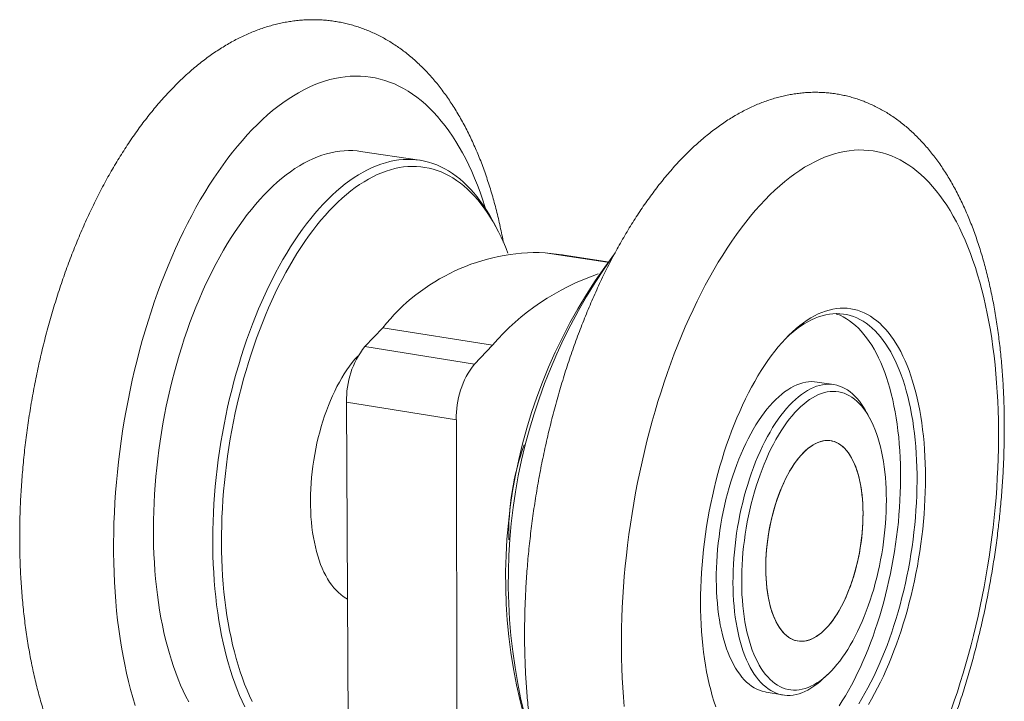
# Model space of a CAD drawing. Units: millimetres. Extents: x 10 to 410, y 10 to 287.
# Drawn here: x 306 to 341, y 141 to 166 of the extents above; entities that cross this region are included whole.
import ezdxf

# ---------------------------------------------------------------- set-up
doc = ezdxf.new("R2010")
doc.units = ezdxf.units.MM

msp = doc.modelspace()

# ---------------------------------------------------------------- linework, layer by layer
at = {"color": 7, "linetype": 'Continuous', "lineweight": 15}
for p, q in [((320.51, 160.534), (318.421, 160.848)), ((323.283, 158.054), (323.179, 158.255)), ((324.966, 157.25), (325.579, 157.169)), ((325.579, 157.169), (325.587, 157.167)), ((327.181, 156.923), (325.587, 157.167)), ((318.568, 153.916), (319.209, 154.586)), ((323.096, 153.973), (319.209, 154.586)), ((318.568, 153.916), (322.46, 153.298)), ((322.46, 153.298), (323.096, 153.973)), ((335.212, 152.567), (334.621, 152.66)), ((321.818, 151.32), (317.926, 151.948)), ((318.008, 135.849), (317.926, 151.948)), ((321.847, 135.155), (321.818, 151.32)), ((336.492, 151.37), (336.378, 151.583)), ((334.815, 142.109), (334.991, 142.274)), ((332.808, 141.651), (333.397, 141.551))]:
    msp.add_line(p, q, dxfattribs=at)
at = {"color": 8, "linetype": 'Continuous', "lineweight": 15}
for p, q in [((324.966, 157.25), (327.172, 156.912)), ((327.181, 156.923), (325.579, 157.169))]:
    msp.add_line(p, q, dxfattribs=at)
at = {"color": 8, "linetype": 'Continuous', "lineweight": 15, "flags": 128}
msp.add_lwpolyline([(310.417, 141.181), (310.334, 141.458), (310.256, 141.742), (310.183, 142.031), (310.114, 142.326), (310.05, 142.627), (309.99, 142.933), (309.935, 143.244), (309.885, 143.561), (309.84, 143.882), (309.799, 144.207), (309.764, 144.537), (309.733, 144.871), (309.707, 145.209), (309.687, 145.55), (309.671, 145.895), (309.66, 146.242), (309.654, 146.593), (309.654, 146.946), (309.658, 147.301), (309.668, 147.658), (309.682, 148.017), (309.701, 148.378), (309.726, 148.739), (309.755, 149.102), (309.79, 149.465), (309.829, 149.829), (309.874, 150.193), (309.923, 150.557), (309.977, 150.921), (310.036, 151.284), (310.1, 151.646), (310.168, 152.006), (310.241, 152.366), (310.319, 152.723), (310.401, 153.079), (310.488, 153.432), (310.579, 153.783), (310.675, 154.131), (310.775, 154.476), (310.879, 154.818), (310.988, 155.156), (311.1, 155.49), (311.216, 155.821), (311.337, 156.147), (311.461, 156.468), (311.589, 156.785), (311.72, 157.097), (311.855, 157.404), (311.993, 157.705), (312.135, 158), (312.28, 158.29), (312.428, 158.574), (312.579, 158.851), (312.732, 159.122), (312.889, 159.386), (313.048, 159.644), (313.21, 159.894), (313.374, 160.137), (313.54, 160.373), (313.709, 160.601), (313.879, 160.822), (314.051, 161.034), (314.226, 161.239), (314.401, 161.436), (314.578, 161.624), (314.757, 161.804), (314.937, 161.976), (315.118, 162.139), (315.3, 162.293), (315.483, 162.438), (315.666, 162.575), (315.85, 162.703), (316.035, 162.821), (316.219, 162.931), (316.404, 163.031), (316.59, 163.122), (316.774, 163.204), (316.959, 163.276), (317.144, 163.34), (317.328, 163.393), (317.511, 163.438), (317.693, 163.473), (317.875, 163.498), (318.056, 163.515), (318.236, 163.521), (318.414, 163.519), (318.591, 163.507), (318.767, 163.486), (318.941, 163.455), (319.113, 163.415), (319.283, 163.366), (319.452, 163.308), (319.618, 163.241), (319.783, 163.165), (319.945, 163.08), (320.105, 162.985), (320.262, 162.883), (320.416, 162.771), (320.568, 162.651), (320.718, 162.522), (320.864, 162.385), (321.007, 162.239), (321.148, 162.086), (321.285, 161.924), (321.419, 161.754), (321.55, 161.577), (321.677, 161.392), (321.801, 161.199), (321.921, 160.999), (322.038, 160.792), (322.151, 160.577), (322.26, 160.356), (322.365, 160.128), (322.467, 159.893), (322.564, 159.652), (322.658, 159.404), (322.747, 159.151), (322.833, 158.891), (322.856, 158.817)], dxfattribs=at)
at = {"color": 7, "linetype": 'Continuous', "lineweight": 15, "flags": 128}
for points in [[(312.32, 141.304), (312.221, 141.496), (312.126, 141.694), (312.035, 141.9), (311.947, 142.112), (311.863, 142.331), (311.783, 142.556), (311.707, 142.787), (311.635, 143.024), (311.567, 143.266), (311.503, 143.515), (311.443, 143.768), (311.388, 144.027), (311.337, 144.29), (311.29, 144.559), (311.247, 144.832), (311.209, 145.109), (311.176, 145.39), (311.147, 145.675), (311.122, 145.963), (311.102, 146.255), (311.087, 146.55), (311.076, 146.848), (311.07, 147.149), (311.068, 147.452), (311.071, 147.757), (311.079, 148.064), (311.091, 148.372), (311.108, 148.682), (311.129, 148.993), (311.155, 149.305), (311.186, 149.618), (311.221, 149.931), (311.26, 150.243), (311.305, 150.556), (311.353, 150.868), (311.406, 151.18), (311.463, 151.49), (311.525, 151.799), (311.591, 152.107), (311.661, 152.413), (311.735, 152.717), (311.813, 153.019), (311.895, 153.318), (311.982, 153.614), (312.072, 153.907), (312.165, 154.197), (312.263, 154.484), (312.364, 154.767), (312.469, 155.045), (312.577, 155.32), (312.689, 155.59), (312.804, 155.855), (312.922, 156.116), (313.043, 156.371), (313.167, 156.621), (313.293, 156.866), (313.423, 157.105), (313.555, 157.338), (313.69, 157.565), (313.827, 157.785), (313.967, 157.999), (314.108, 158.207), (314.252, 158.407), (314.398, 158.601), (314.545, 158.788), (314.694, 158.967), (314.845, 159.139), (314.997, 159.304), (315.151, 159.461), (315.305, 159.61), (315.461, 159.751), (315.618, 159.884), (315.775, 160.009), (315.933, 160.126), (316.092, 160.235), (316.251, 160.336), (316.41, 160.428), (316.57, 160.511), (316.729, 160.586), (316.889, 160.653), (317.048, 160.711), (317.206, 160.76), (317.365, 160.801), (317.522, 160.833), (317.679, 160.857), (317.835, 160.871), (317.99, 160.877), (318.144, 160.875), (318.297, 160.863), (318.421, 160.848)], [(340.866, 147.501), (340.905, 147.853), (340.939, 148.204), (340.969, 148.554), (340.995, 148.904), (341.016, 149.253), (341.034, 149.6), (341.046, 149.946), (341.055, 150.29), (341.059, 150.632), (341.059, 150.972), (341.054, 151.309), (341.045, 151.644), (341.032, 151.975), (341.014, 152.304), (340.992, 152.63), (340.966, 152.952), (340.935, 153.27), (340.9, 153.584), (340.861, 153.894), (340.817, 154.2), (340.769, 154.501), (340.717, 154.798), (340.661, 155.09), (340.6, 155.376), (340.535, 155.657), (340.467, 155.933), (340.394, 156.203), (340.317, 156.467), (340.236, 156.725), (340.151, 156.977), (340.062, 157.222), (339.97, 157.461), (339.874, 157.693), (339.774, 157.918), (339.67, 158.136), (339.562, 158.346), (339.451, 158.55), (339.337, 158.745), (339.219, 158.933), (339.098, 159.114), (338.974, 159.286), (338.846, 159.45), (338.715, 159.606), (338.582, 159.753), (338.445, 159.892), (338.305, 160.022), (338.163, 160.144), (338.018, 160.257), (337.87, 160.361), (337.72, 160.456), (337.568, 160.542), (337.413, 160.619), (337.256, 160.686), (337.097, 160.745), (336.936, 160.794), (336.773, 160.833), (336.608, 160.863), (336.441, 160.884), (336.274, 160.895), (336.104, 160.897), (335.933, 160.889), (335.761, 160.871), (335.588, 160.844), (335.414, 160.807), (335.24, 160.761), (335.064, 160.705), (334.888, 160.639), (334.711, 160.564), (334.534, 160.48), (334.357, 160.386), (334.179, 160.282), (334.002, 160.17), (333.825, 160.047), (333.648, 159.916), (333.471, 159.776), (333.295, 159.626), (333.12, 159.468), (332.945, 159.301), (332.772, 159.124), (332.599, 158.94), (332.428, 158.746), (332.257, 158.545), (332.089, 158.335), (331.921, 158.117), (331.756, 157.891), (331.592, 157.657), (331.43, 157.415), (331.27, 157.166), (331.113, 156.909), (330.957, 156.646), (330.804, 156.375), (330.654, 156.098), (330.506, 155.814), (330.361, 155.524), (330.218, 155.227), (330.079, 154.925), (329.942, 154.616), (329.809, 154.303), (329.679, 153.984), (329.553, 153.66), (329.429, 153.331), (329.31, 152.997), (329.194, 152.659), (329.082, 152.317), (328.973, 151.971), (328.869, 151.622), (328.768, 151.269), (328.671, 150.914), (328.579, 150.555), (328.491, 150.194), (328.407, 149.83), (328.327, 149.465), (328.252, 149.098), (328.181, 148.729), (328.114, 148.359), (328.053, 147.989), (327.995, 147.617), (327.943, 147.246), (327.895, 146.874), (327.851, 146.503), (327.813, 146.131), (327.779, 145.761), (327.75, 145.392), (327.726, 145.024), (327.706, 144.657), (327.691, 144.293), (327.682, 143.93), (327.677, 143.57), (327.676, 143.213), (327.681, 142.858), (327.69, 142.507), (327.705, 142.159), (327.724, 141.815), (327.747, 141.474), (327.776, 141.138)], [(314.312, 141.129), (314.217, 141.329), (314.127, 141.535), (314.04, 141.747), (313.957, 141.966), (313.878, 142.191), (313.803, 142.423), (313.731, 142.66), (313.664, 142.903), (313.601, 143.152), (313.542, 143.406), (313.487, 143.665), (313.437, 143.929), (313.391, 144.198), (313.349, 144.472), (313.312, 144.749), (313.279, 145.031), (313.25, 145.317), (313.226, 145.606), (313.207, 145.898), (313.192, 146.194), (313.182, 146.493), (313.176, 146.794), (313.175, 147.098), (313.179, 147.403), (313.187, 147.711), (313.199, 148.02), (313.217, 148.331), (313.239, 148.643), (313.265, 148.956), (313.296, 149.269), (313.331, 149.582), (313.371, 149.896), (313.416, 150.209), (313.464, 150.522), (313.518, 150.835), (313.575, 151.146), (313.637, 151.456), (313.703, 151.764), (313.773, 152.071), (313.847, 152.376), (313.926, 152.678), (314.008, 152.978), (314.094, 153.275), (314.184, 153.569), (314.278, 153.86), (314.376, 154.147), (314.477, 154.431), (314.581, 154.711), (314.689, 154.986), (314.801, 155.257), (314.915, 155.523), (315.033, 155.784), (315.154, 156.04), (315.278, 156.291), (315.404, 156.536), (315.534, 156.776), (315.666, 157.01), (315.8, 157.237), (315.937, 157.459), (316.076, 157.673), (316.217, 157.881), (316.36, 158.083), (316.506, 158.277), (316.652, 158.464), (316.801, 158.644), (316.951, 158.817), (317.103, 158.982), (317.256, 159.14), (317.41, 159.289), (317.565, 159.431), (317.721, 159.565), (317.878, 159.69), (318.035, 159.808), (318.193, 159.917), (318.351, 160.018), (318.51, 160.11), (318.668, 160.194), (318.827, 160.27), (318.986, 160.337), (319.144, 160.395), (319.302, 160.445), (319.459, 160.486), (319.616, 160.518), (319.772, 160.542), (319.927, 160.557), (320.082, 160.563), (320.235, 160.561), (320.386, 160.549), (320.537, 160.53), (320.686, 160.501), (320.833, 160.464), (320.979, 160.419), (321.123, 160.365), (321.265, 160.303), (321.404, 160.232), (321.542, 160.153), (321.678, 160.066), (321.811, 159.971), (321.941, 159.867), (322.07, 159.756), (322.195, 159.637), (322.318, 159.51), (322.438, 159.376), (322.555, 159.234), (322.669, 159.084), (322.78, 158.928), (322.887, 158.764), (322.992, 158.593), (323.093, 158.416), (323.179, 158.255)], [(323.65, 157.231), (323.584, 157.397), (323.499, 157.6), (323.41, 157.796), (323.317, 157.987), (323.221, 158.17), (323.122, 158.347), (323.02, 158.517), (322.914, 158.681), (322.805, 158.837), (322.692, 158.986), (322.577, 159.128), (322.459, 159.262), (322.338, 159.388), (322.215, 159.507), (322.088, 159.618), (321.96, 159.721), (321.828, 159.817), (321.695, 159.904), (321.559, 159.983), (321.421, 160.053), (321.281, 160.115), (321.139, 160.169), (320.995, 160.215), (320.849, 160.252), (320.702, 160.28), (320.554, 160.3), (320.404, 160.311), (320.252, 160.314), (320.1, 160.308), (319.947, 160.293), (319.793, 160.269), (319.638, 160.237), (319.482, 160.196), (319.326, 160.147), (319.169, 160.089), (319.013, 160.022), (318.856, 159.947), (318.699, 159.863), (318.542, 159.771), (318.386, 159.671), (318.23, 159.562), (318.075, 159.445), (317.92, 159.319), (317.766, 159.186), (317.613, 159.045), (317.461, 158.896), (317.31, 158.739), (317.16, 158.575), (317.012, 158.403), (316.865, 158.223), (316.72, 158.037), (316.577, 157.843), (316.436, 157.643), (316.297, 157.436), (316.16, 157.222), (316.025, 157.002), (315.893, 156.775), (315.763, 156.543), (315.636, 156.304), (315.512, 156.06), (315.39, 155.811), (315.272, 155.556), (315.156, 155.297), (315.044, 155.032), (314.935, 154.763), (314.829, 154.489), (314.727, 154.212), (314.628, 153.93), (314.533, 153.645), (314.442, 153.356), (314.354, 153.064), (314.27, 152.77), (314.19, 152.472), (314.114, 152.172), (314.042, 151.87), (313.975, 151.566), (313.911, 151.26), (313.852, 150.953), (313.797, 150.645), (313.746, 150.336), (313.7, 150.027), (313.658, 149.717), (313.621, 149.407), (313.588, 149.097), (313.559, 148.787), (313.535, 148.479), (313.516, 148.171), (313.501, 147.864), (313.491, 147.559), (313.485, 147.256), (313.484, 146.955), (313.487, 146.656), (313.495, 146.36), (313.508, 146.066), (313.525, 145.775), (313.547, 145.488), (313.573, 145.204), (313.604, 144.924), (313.639, 144.648), (313.678, 144.376), (313.722, 144.108), (313.77, 143.845), (313.823, 143.587), (313.879, 143.334), (313.94, 143.086), (314.005, 142.844), (314.074, 142.608), (314.147, 142.377), (314.224, 142.152), (314.305, 141.934), (314.39, 141.722), (314.478, 141.516), (314.57, 141.317)], [(330.591, 146.713), (330.623, 146.985), (330.66, 147.258), (330.701, 147.531), (330.746, 147.803), (330.795, 148.074), (330.848, 148.344), (330.905, 148.613), (330.966, 148.88), (331.031, 149.144), (331.1, 149.407), (331.172, 149.667), (331.248, 149.924), (331.328, 150.178), (331.41, 150.428), (331.497, 150.675), (331.586, 150.918), (331.679, 151.156), (331.775, 151.39), (331.873, 151.619), (331.975, 151.843), (332.079, 152.061), (332.185, 152.275), (332.295, 152.482), (332.406, 152.683), (332.52, 152.878), (332.636, 153.067), (332.754, 153.249), (332.873, 153.425), (332.995, 153.593), (333.117, 153.754), (333.242, 153.908), (333.367, 154.054), (333.494, 154.193), (333.622, 154.324), (333.751, 154.447), (333.88, 154.561), (334.01, 154.668), (334.14, 154.766), (334.271, 154.856), (334.402, 154.938), (334.533, 155.011), (334.664, 155.075), (334.794, 155.131), (334.924, 155.178), (335.054, 155.216), (335.183, 155.246), (335.311, 155.267), (335.438, 155.279), (335.564, 155.282), (335.688, 155.276), (335.812, 155.262), (335.934, 155.239), (336.054, 155.207), (336.173, 155.166), (336.289, 155.117), (336.404, 155.06), (336.517, 154.994), (336.627, 154.919), (336.735, 154.837), (336.841, 154.746), (336.944, 154.647), (337.044, 154.54), (337.142, 154.425), (337.237, 154.303), (337.329, 154.173), (337.417, 154.035), (337.503, 153.891), (337.586, 153.739), (337.665, 153.58), (337.741, 153.415), (337.813, 153.243), (337.882, 153.065), (337.947, 152.88), (338.009, 152.689), (338.067, 152.493), (338.121, 152.291), (338.172, 152.084), (338.218, 151.872), (338.261, 151.654), (338.3, 151.432), (338.335, 151.206), (338.365, 150.975), (338.392, 150.74), (338.415, 150.502), (338.434, 150.26), (338.448, 150.015), (338.459, 149.766), (338.465, 149.515), (338.467, 149.262), (338.465, 149.006), (338.459, 148.749), (338.449, 148.489), (338.435, 148.228), (338.417, 147.966), (338.395, 147.704), (338.369, 147.44), (338.338, 147.176), (338.304, 146.912), (338.266, 146.648), (338.224, 146.385), (338.178, 146.122), (338.129, 145.86), (338.075, 145.6), (338.018, 145.34), (337.957, 145.083), (337.893, 144.828), (337.825, 144.574), (337.754, 144.324), (337.679, 144.076), (337.602, 143.831), (337.52, 143.589), (337.436, 143.351), (337.349, 143.117), (337.259, 142.887), (337.166, 142.66), (337.07, 142.439), (336.971, 142.222), (336.87, 142.01), (336.766, 141.803), (336.66, 141.601), (336.552, 141.405), (336.441, 141.215)], [(336.096, 141.239), (336.207, 141.422), (336.316, 141.61), (336.423, 141.805), (336.528, 142.005), (336.63, 142.21), (336.729, 142.421), (336.826, 142.636), (336.921, 142.856), (337.012, 143.081), (337.101, 143.309), (337.186, 143.542), (337.269, 143.778), (337.348, 144.018), (337.424, 144.261), (337.497, 144.507), (337.566, 144.756), (337.632, 145.007), (337.694, 145.26), (337.753, 145.515), (337.808, 145.772), (337.859, 146.03), (337.907, 146.289), (337.95, 146.549), (337.99, 146.81), (338.026, 147.071), (338.058, 147.332), (338.086, 147.593), (338.11, 147.853), (338.129, 148.112), (338.145, 148.371), (338.157, 148.628), (338.164, 148.883), (338.167, 149.137), (338.167, 149.388), (338.162, 149.637), (338.153, 149.883), (338.14, 150.127), (338.122, 150.367), (338.101, 150.604), (338.076, 150.837), (338.046, 151.066), (338.013, 151.291), (337.975, 151.511), (337.934, 151.727), (337.888, 151.938), (337.839, 152.144), (337.786, 152.345), (337.729, 152.539), (337.669, 152.729), (337.604, 152.912), (337.537, 153.089), (337.465, 153.259), (337.39, 153.423), (337.312, 153.58), (337.231, 153.73), (337.146, 153.874), (337.058, 154.009), (336.967, 154.138), (336.873, 154.259), (336.777, 154.372), (336.677, 154.477), (336.575, 154.574), (336.47, 154.663), (336.363, 154.744), (336.254, 154.817), (336.142, 154.881), (336.028, 154.936), (335.912, 154.983), (335.795, 155.022), (335.676, 155.052), (335.555, 155.073), (335.432, 155.085), (335.309, 155.088), (335.184, 155.083), (335.058, 155.069), (334.931, 155.046), (334.803, 155.014), (334.675, 154.973), (334.546, 154.924), (334.417, 154.866), (334.288, 154.799), (334.159, 154.723), (334.029, 154.639), (333.9, 154.547), (333.771, 154.446), (333.643, 154.337), (333.579, 154.279)], [(337.475, 147.427), (337.503, 147.688), (337.526, 147.948), (337.546, 148.207), (337.562, 148.465), (337.573, 148.722), (337.58, 148.977), (337.584, 149.23), (337.583, 149.482), (337.578, 149.731), (337.569, 149.977), (337.555, 150.22), (337.538, 150.46), (337.516, 150.697), (337.491, 150.93), (337.461, 151.159), (337.428, 151.383), (337.39, 151.604), (337.348, 151.82), (337.303, 152.03), (337.253, 152.236), (337.2, 152.437), (337.143, 152.631), (337.082, 152.82), (337.018, 153.003), (336.95, 153.18), (336.878, 153.351), (336.803, 153.515), (336.725, 153.672), (336.643, 153.822), (336.558, 153.965), (336.47, 154.101), (336.379, 154.229), (336.284, 154.35), (336.187, 154.463), (336.088, 154.568), (335.985, 154.665), (335.88, 154.754), (335.773, 154.835), (335.663, 154.908), (335.551, 154.972), (335.437, 155.027), (335.321, 155.074), (335.285, 155.087)], [(317.961, 144.954), (317.894, 144.991), (317.804, 145.048), (317.717, 145.113), (317.632, 145.186), (317.55, 145.268), (317.47, 145.357), (317.394, 145.454), (317.32, 145.558), (317.25, 145.67), (317.182, 145.789), (317.119, 145.915), (317.059, 146.048), (317.002, 146.188), (316.95, 146.333), (316.901, 146.485), (316.856, 146.642), (316.815, 146.805), (316.779, 146.973), (316.746, 147.146), (316.718, 147.323), (316.695, 147.505), (316.675, 147.69), (316.66, 147.879), (316.65, 148.071), (316.644, 148.266), (316.643, 148.463), (316.646, 148.662), (316.653, 148.863), (316.665, 149.065), (316.682, 149.269), (316.702, 149.472), (316.728, 149.676), (316.757, 149.88), (316.791, 150.083), (316.829, 150.285), (316.872, 150.486), (316.918, 150.685), (316.969, 150.882), (317.023, 151.077), (317.081, 151.268), (317.143, 151.457), (317.208, 151.642), (317.277, 151.823), (317.349, 151.999), (317.424, 152.171), (317.502, 152.339), (317.583, 152.501), (317.667, 152.657), (317.754, 152.808), (317.843, 152.953), (317.934, 153.091), (318.027, 153.223), (318.122, 153.348), (318.219, 153.466), (318.317, 153.576), (318.323, 153.583)], [(334.621, 152.66), (334.526, 152.671), (334.424, 152.674), (334.32, 152.669), (334.215, 152.655), (334.11, 152.632), (334.004, 152.6), (333.897, 152.56), (333.79, 152.51), (333.683, 152.453), (333.576, 152.387), (333.469, 152.312), (333.363, 152.229), (333.257, 152.138), (333.151, 152.039), (333.047, 151.933), (332.944, 151.818), (332.841, 151.696), (332.741, 151.567), (332.642, 151.43), (332.544, 151.287), (332.448, 151.137), (332.355, 150.98), (332.263, 150.817), (332.174, 150.648), (332.088, 150.474), (332.004, 150.294), (331.922, 150.109), (331.844, 149.92), (331.769, 149.726), (331.697, 149.527), (331.628, 149.325), (331.562, 149.119), (331.5, 148.91), (331.442, 148.699), (331.387, 148.484), (331.336, 148.268), (331.289, 148.05), (331.245, 147.83), (331.206, 147.609), (331.171, 147.388), (331.14, 147.166), (331.113, 146.944), (331.091, 146.723), (331.072, 146.502), (331.058, 146.282), (331.048, 146.064), (331.043, 145.847), (331.042, 145.633), (331.045, 145.421), (331.052, 145.212), (331.064, 145.006), (331.08, 144.804), (331.1, 144.606), (331.125, 144.411), (331.154, 144.221), (331.186, 144.036), (331.223, 143.856), (331.264, 143.682), (331.309, 143.513), (331.358, 143.35), (331.41, 143.193), (331.466, 143.042), (331.526, 142.898), (331.589, 142.761), (331.656, 142.631), (331.726, 142.508), (331.799, 142.393), (331.875, 142.285), (331.954, 142.185), (332.035, 142.094), (332.12, 142.01), (332.206, 141.934), (332.296, 141.867), (332.387, 141.808), (332.481, 141.757), (332.576, 141.716), (332.673, 141.682), (332.772, 141.658), (332.808, 141.651)], [(331.707, 146.846), (331.734, 147.068), (331.765, 147.29), (331.801, 147.512), (331.84, 147.733), (331.883, 147.953), (331.93, 148.171), (331.981, 148.388), (332.036, 148.602), (332.095, 148.814), (332.157, 149.023), (332.222, 149.229), (332.291, 149.431), (332.363, 149.63), (332.439, 149.824), (332.517, 150.014), (332.598, 150.199), (332.682, 150.379), (332.769, 150.553), (332.858, 150.722), (332.949, 150.885), (333.042, 151.042), (333.138, 151.192), (333.235, 151.336), (333.334, 151.472), (333.435, 151.602), (333.537, 151.724), (333.64, 151.839), (333.745, 151.946), (333.85, 152.045), (333.956, 152.136), (334.062, 152.219), (334.169, 152.293), (334.276, 152.359), (334.383, 152.417), (334.489, 152.466), (334.596, 152.507), (334.702, 152.539), (334.807, 152.562), (334.911, 152.576), (335.015, 152.582), (335.117, 152.578), (335.218, 152.566), (335.318, 152.546), (335.416, 152.516), (335.512, 152.478), (335.606, 152.432), (335.698, 152.377), (335.788, 152.313), (335.875, 152.242), (335.96, 152.162), (336.042, 152.074), (336.122, 151.979), (336.199, 151.875), (336.272, 151.764), (336.343, 151.646), (336.378, 151.583)], [(332.013, 146.822), (331.99, 146.604), (331.972, 146.386), (331.959, 146.17), (331.949, 145.955), (331.944, 145.742), (331.944, 145.531), (331.947, 145.323), (331.955, 145.118), (331.968, 144.916), (331.984, 144.717), (332.005, 144.523), (332.03, 144.333), (332.06, 144.147), (332.093, 143.966), (332.131, 143.791), (332.172, 143.621), (332.218, 143.457), (332.267, 143.299), (332.32, 143.147), (332.377, 143.002), (332.437, 142.864), (332.501, 142.733), (332.568, 142.609), (332.639, 142.492), (332.712, 142.384), (332.788, 142.283), (332.868, 142.189), (332.95, 142.105), (333.034, 142.028), (333.122, 141.96), (333.211, 141.9), (333.302, 141.849), (333.396, 141.806), (333.491, 141.772), (333.588, 141.747), (333.686, 141.731), (333.786, 141.723), (333.887, 141.724), (333.989, 141.734), (334.091, 141.753), (334.195, 141.781), (334.299, 141.817), (334.403, 141.862), (334.507, 141.915), (334.611, 141.977), (334.715, 142.046), (334.819, 142.125), (334.922, 142.211), (335.024, 142.305), (335.126, 142.407), (335.226, 142.516), (335.326, 142.633), (335.423, 142.756), (335.52, 142.887), (335.615, 143.025), (335.707, 143.169), (335.798, 143.319), (335.887, 143.476), (335.973, 143.638), (336.058, 143.805), (336.139, 143.978), (336.218, 144.156), (336.294, 144.338), (336.367, 144.525), (336.437, 144.716), (336.504, 144.911), (336.568, 145.109), (336.628, 145.31), (336.685, 145.514), (336.738, 145.72), (336.788, 145.928), (336.834, 146.139), (336.876, 146.35), (336.914, 146.563), (336.949, 146.777), (336.979, 146.991), (337.006, 147.205), (337.028, 147.418), (337.046, 147.632), (337.06, 147.844), (337.07, 148.055), (337.076, 148.264), (337.078, 148.471), (337.075, 148.676), (337.068, 148.878), (337.057, 149.078), (337.042, 149.274), (337.023, 149.466), (337, 149.654), (336.972, 149.839), (336.941, 150.018), (336.905, 150.193), (336.866, 150.362), (336.822, 150.527), (336.775, 150.685), (336.724, 150.838), (336.67, 150.984), (336.612, 151.124), (336.55, 151.257), (336.485, 151.383), (336.417, 151.502), (336.345, 151.614), (336.271, 151.718), (336.193, 151.814), (336.113, 151.903), (336.03, 151.983), (335.945, 152.056), (335.857, 152.12), (335.767, 152.175), (335.674, 152.222), (335.58, 152.261), (335.484, 152.291), (335.386, 152.312), (335.287, 152.324), (335.186, 152.327), (335.084, 152.321), (334.982, 152.307), (334.878, 152.284), (334.774, 152.252), (334.669, 152.211), (334.564, 152.161), (334.459, 152.103), (334.353, 152.036), (334.248, 151.961), (334.144, 151.877), (334.04, 151.785), (333.937, 151.686), (333.834, 151.578), (333.733, 151.462), (333.633, 151.339), (333.535, 151.209), (333.438, 151.072), (333.343, 150.927), (333.25, 150.776), (333.159, 150.619), (333.07, 150.455), (332.984, 150.286), (332.9, 150.111), (332.819, 149.931), (332.741, 149.746), (332.666, 149.556), (332.594, 149.362), (332.525, 149.164), (332.46, 148.962), (332.398, 148.757), (332.34, 148.549), (332.285, 148.338), (332.234, 148.125), (332.187, 147.911), (332.144, 147.694), (332.105, 147.477), (332.07, 147.259), (332.039, 147.04), (332.013, 146.822)], [(334.504, 143.575), (334.418, 143.534), (334.333, 143.501), (334.248, 143.477), (334.163, 143.462), (334.08, 143.455), (333.997, 143.458), (333.916, 143.469), (333.836, 143.489), (333.758, 143.518), (333.682, 143.556), (333.608, 143.602), (333.536, 143.657), (333.467, 143.72), (333.4, 143.791), (333.336, 143.871), (333.275, 143.958), (333.217, 144.053), (333.162, 144.156), (333.111, 144.266), (333.063, 144.382), (333.019, 144.506), (332.979, 144.635), (332.942, 144.771), (332.91, 144.912), (332.881, 145.059), (332.857, 145.21), (332.836, 145.367), (332.82, 145.527), (332.809, 145.691), (332.801, 145.859), (332.798, 146.029), (332.8, 146.202), (332.805, 146.378), (332.815, 146.554), (332.83, 146.732), (332.848, 146.911), (332.871, 147.09), (332.898, 147.269), (332.929, 147.447), (332.964, 147.624), (333.003, 147.8), (333.046, 147.973), (333.093, 148.144), (333.143, 148.313), (333.196, 148.478), (333.253, 148.639), (333.314, 148.797), (333.377, 148.949), (333.443, 149.097), (333.512, 149.24), (333.583, 149.377), (333.657, 149.508), (333.733, 149.633), (333.811, 149.751), (333.89, 149.862), (333.972, 149.967), (334.054, 150.063), (334.138, 150.152), (334.223, 150.234), (334.308, 150.307), (334.394, 150.372), (334.48, 150.428), (334.567, 150.476), (334.653, 150.515), (334.739, 150.546), (334.824, 150.567), (334.908, 150.58), (334.992, 150.584), (335.074, 150.579), (335.155, 150.565), (335.234, 150.543), (335.312, 150.511), (335.387, 150.471), (335.461, 150.422), (335.532, 150.365), (335.6, 150.3), (335.666, 150.227), (335.729, 150.145), (335.789, 150.056), (335.846, 149.96), (335.899, 149.856), (335.949, 149.745), (335.996, 149.628), (336.039, 149.504), (336.078, 149.374), (336.113, 149.238), (336.145, 149.097), (336.172, 148.951), (336.196, 148.8), (336.215, 148.645), (336.23, 148.486), (336.241, 148.323), (336.247, 148.157), (336.25, 147.988), (336.248, 147.817), (336.242, 147.644), (336.232, 147.47), (336.217, 147.294), (336.199, 147.118), (336.176, 146.942), (336.149, 146.765), (336.119, 146.59), (336.084, 146.415), (336.046, 146.242), (336.003, 146.071), (335.958, 145.902), (335.908, 145.736), (335.856, 145.573), (335.8, 145.413), (335.74, 145.258), (335.678, 145.106), (335.613, 144.96), (335.546, 144.818), (335.476, 144.682), (335.403, 144.552), (335.328, 144.427), (335.252, 144.309), (335.173, 144.198), (335.093, 144.093), (335.012, 143.996), (334.929, 143.906), (334.845, 143.824), (334.761, 143.749), (334.675, 143.683), (334.59, 143.625), (334.504, 143.575)], [(336.202, 147.143), (336.22, 147.319), (336.233, 147.495), (336.243, 147.669), (336.249, 147.842), (336.25, 148.012), (336.247, 148.181), (336.239, 148.346), (336.228, 148.509), (336.212, 148.667), (336.192, 148.822), (336.169, 148.972), (336.141, 149.118), (336.109, 149.258), (336.073, 149.393), (336.033, 149.522), (335.99, 149.645), (335.942, 149.761), (335.892, 149.871), (335.838, 149.974), (335.781, 150.069), (335.72, 150.157), (335.657, 150.238), (335.591, 150.31), (335.522, 150.374), (335.451, 150.43), (335.377, 150.477), (335.301, 150.516), (335.223, 150.546), (335.144, 150.568), (335.063, 150.58), (334.98, 150.584), (334.896, 150.579), (334.812, 150.565), (334.726, 150.542), (334.641, 150.51), (334.554, 150.47), (334.468, 150.42), (334.382, 150.363), (334.296, 150.297), (334.211, 150.223), (334.126, 150.14), (334.042, 150.05), (333.96, 149.952), (333.879, 149.847), (333.8, 149.735), (333.722, 149.616), (333.646, 149.49), (333.573, 149.358), (333.502, 149.22), (333.434, 149.077), (333.368, 148.928), (333.305, 148.775), (333.245, 148.617), (333.189, 148.455), (333.135, 148.289), (333.086, 148.12), (333.04, 147.949), (332.997, 147.775), (332.959, 147.599), (332.924, 147.422), (332.894, 147.243), (332.868, 147.065), (332.845, 146.886), (332.827, 146.707), (332.814, 146.529), (332.804, 146.353), (332.799, 146.178), (332.799, 146.005), (332.802, 145.835), (332.81, 145.668), (332.822, 145.504), (332.839, 145.344), (332.86, 145.189), (332.885, 145.038), (332.914, 144.892), (332.947, 144.751), (332.984, 144.616), (333.025, 144.488), (333.07, 144.365), (333.118, 144.25), (333.17, 144.141), (333.225, 144.039), (333.283, 143.945), (333.345, 143.859), (333.409, 143.781), (333.476, 143.71), (333.546, 143.648), (333.618, 143.595), (333.693, 143.55), (333.769, 143.513), (333.848, 143.486), (333.927, 143.467), (334.009, 143.457), (334.092, 143.456), (334.175, 143.463), (334.26, 143.48), (334.345, 143.505), (334.43, 143.539), (334.516, 143.581), (334.602, 143.632), (334.688, 143.692), (334.773, 143.759), (334.857, 143.835), (334.941, 143.918), (335.023, 144.009), (335.105, 144.108), (335.185, 144.213), (335.263, 144.325), (335.339, 144.444), (335.414, 144.57), (335.486, 144.701), (335.556, 144.838), (335.623, 144.98), (335.687, 145.128), (335.749, 145.279), (335.808, 145.436), (335.863, 145.596), (335.915, 145.759), (335.964, 145.926), (336.01, 146.095), (336.051, 146.266), (336.089, 146.44), (336.123, 146.614), (336.153, 146.79), (336.18, 146.967), (336.202, 147.143)], [(339.377, 141.026), (339.488, 141.345), (339.597, 141.667), (339.701, 141.993), (339.802, 142.322), (339.9, 142.654), (339.994, 142.989), (340.085, 143.326), (340.171, 143.666), (340.254, 144.008), (340.333, 144.352), (340.409, 144.698), (340.48, 145.045), (340.547, 145.394), (340.611, 145.743), (340.67, 146.094), (340.725, 146.445), (340.776, 146.797), (340.823, 147.149), (340.866, 147.501)], [(335.399, 141.162), (335.512, 141.338), (335.624, 141.521), (335.733, 141.71), (335.84, 141.904), (335.945, 142.104), (336.047, 142.309), (336.147, 142.519), (336.244, 142.735), (336.338, 142.954), (336.43, 143.179), (336.518, 143.407), (336.604, 143.64), (336.686, 143.876), (336.766, 144.115), (336.842, 144.358), (336.914, 144.604), (336.984, 144.852), (337.05, 145.103), (337.112, 145.356), (337.17, 145.611), (337.225, 145.868), (337.277, 146.126), (337.324, 146.385), (337.368, 146.645), (337.407, 146.905), (337.443, 147.166), (337.475, 147.427)], [(334.815, 142.109), (334.717, 142.021), (334.612, 141.935), (334.506, 141.858), (334.401, 141.788), (334.295, 141.727), (334.189, 141.674), (334.083, 141.629), (333.978, 141.593), (333.873, 141.565), (333.768, 141.546), (333.665, 141.536), (333.562, 141.535), (333.461, 141.542), (333.361, 141.557), (333.262, 141.582), (333.165, 141.615), (333.07, 141.657), (332.976, 141.707), (332.885, 141.766), (332.796, 141.834), (332.709, 141.909), (332.625, 141.993), (332.544, 142.085), (332.465, 142.185), (332.389, 142.293), (332.316, 142.408), (332.247, 142.531), (332.18, 142.661), (332.117, 142.798), (332.058, 142.942), (332.002, 143.092), (331.95, 143.25), (331.901, 143.413), (331.856, 143.582), (331.816, 143.757), (331.779, 143.937), (331.746, 144.122), (331.718, 144.312), (331.693, 144.506), (331.673, 144.705), (331.657, 144.907), (331.646, 145.113), (331.638, 145.322), (331.635, 145.534), (331.637, 145.749), (331.642, 145.965), (331.652, 146.184), (331.666, 146.404), (331.685, 146.625), (331.707, 146.846)], [(331.025, 141.134), (330.961, 141.326), (330.901, 141.524), (330.844, 141.729), (330.792, 141.939), (330.743, 142.155), (330.699, 142.377), (330.658, 142.603), (330.622, 142.835), (330.59, 143.071), (330.562, 143.311), (330.538, 143.556), (330.518, 143.804), (330.503, 144.057), (330.492, 144.312), (330.486, 144.57), (330.484, 144.832), (330.486, 145.095), (330.493, 145.361), (330.504, 145.629), (330.519, 145.898), (330.539, 146.169), (330.563, 146.44), (330.591, 146.713)]]:
    msp.add_lwpolyline(points, dxfattribs=at)
at = {"color": 7, "linetype": 'Continuous', "lineweight": 15}
for centre, radius, start, end in [((324.718, 150.231), 7.023, 87.9773, 141.6739), ((342.554, 145.729), 18.988, 142.7842, 198.6885), ((343.41, 145.59), 19.749, 144.1717, 197.3194), ((329.69, 148.213), 8.756, 108.9498, 138.8599), ((320.916, 152.061), 2.992, 141.6812, 182.1602), ((324.865, 151.425), 3.049, 142.0768, 181.9593), ((333.035, 147.273), 9.358, 160.2666, 181.3397)]:
    msp.add_arc(centre, radius, start, end, dxfattribs=at)
for points, knots in [([(323.485, 157.628), (323.483, 157.639), (323.463, 157.75), (323.422, 157.956), (323.36, 158.247), (323.293, 158.535), (323.222, 158.819), (323.147, 159.099), (323.068, 159.376), (322.984, 159.649), (322.896, 159.917), (322.804, 160.182), (322.707, 160.442), (322.606, 160.698), (322.5, 160.949), (322.39, 161.195), (322.276, 161.436), (322.158, 161.672), (322.035, 161.902), (321.907, 162.127), (321.776, 162.346), (321.64, 162.559), (321.5, 162.766), (321.356, 162.966), (321.209, 163.159), (321.057, 163.345), (320.902, 163.525), (320.743, 163.697), (320.581, 163.861), (320.416, 164.018), (320.248, 164.168), (320.077, 164.309), (319.903, 164.443), (319.726, 164.569), (319.548, 164.688), (319.367, 164.798), (319.183, 164.901), (318.998, 164.995), (318.811, 165.082), (318.622, 165.161), (318.431, 165.232), (318.239, 165.296), (318.045, 165.351), (317.85, 165.399), (317.654, 165.439), (317.456, 165.471), (317.258, 165.495), (317.058, 165.512), (316.858, 165.521), (316.656, 165.522), (316.454, 165.515), (316.252, 165.501), (316.048, 165.478), (315.844, 165.448), (315.64, 165.41), (315.435, 165.364), (315.23, 165.309), (315.025, 165.247), (314.819, 165.177), (314.614, 165.098), (314.408, 165.012), (314.203, 164.917), (313.998, 164.814), (313.793, 164.702), (313.589, 164.583), (313.385, 164.455), (313.182, 164.319), (312.98, 164.175), (312.78, 164.022), (312.58, 163.862), (312.383, 163.694), (312.187, 163.519), (311.992, 163.336), (311.8, 163.145), (311.61, 162.947), (311.422, 162.743), (311.237, 162.531), (311.054, 162.313), (310.873, 162.088), (310.696, 161.857), (310.521, 161.619), (310.349, 161.376), (310.18, 161.127), (310.013, 160.872), (309.85, 160.612), (309.69, 160.347), (309.533, 160.076), (309.38, 159.8), (309.229, 159.52), (309.082, 159.234), (308.938, 158.944), (308.798, 158.65), (308.66, 158.352), (308.527, 158.049), (308.397, 157.742), (308.27, 157.432), (308.147, 157.118), (308.028, 156.8), (307.913, 156.48), (307.801, 156.156), (307.693, 155.829), (307.588, 155.499), (307.488, 155.167), (307.392, 154.832), (307.299, 154.495), (307.21, 154.156), (307.126, 153.815), (307.045, 153.472), (306.969, 153.127), (306.897, 152.781), (306.828, 152.434), (306.765, 152.086), (306.705, 151.737), (306.649, 151.387), (306.598, 151.036), (306.551, 150.685), (306.508, 150.334), (306.47, 149.983), (306.436, 149.632), (306.407, 149.282), (306.382, 148.932), (306.361, 148.583), (306.345, 148.234), (306.333, 147.887), (306.325, 147.541), (306.323, 147.196), (306.324, 146.853), (306.33, 146.511), (306.341, 146.171), (306.356, 145.834), (306.376, 145.498), (306.4, 145.165), (306.428, 144.835), (306.462, 144.507), (306.499, 144.182), (306.542, 143.861), (306.588, 143.542), (306.64, 143.226), (306.696, 142.915), (306.756, 142.606), (306.821, 142.302), (306.891, 142.001), (306.965, 141.705), (307.044, 141.412), (307.127, 141.124), (307.215, 140.841), (307.308, 140.562), (307.405, 140.288), (307.506, 140.019), (307.612, 139.756), (307.723, 139.498), (307.838, 139.245), (307.958, 138.998), (308.082, 138.757), (308.21, 138.522), (308.343, 138.294), (308.479, 138.072), (308.62, 137.857), (308.765, 137.649), (308.914, 137.448), (309.066, 137.254), (309.223, 137.068), (309.382, 136.889), (309.545, 136.719), (309.711, 136.556), (309.879, 136.401), (310.051, 136.254), (310.225, 136.115), (310.401, 135.984), (310.58, 135.861), (310.761, 135.746), (310.944, 135.639), (311.129, 135.54), (311.315, 135.45), (311.504, 135.367), (311.693, 135.292), (311.885, 135.224), (312.077, 135.165), (312.271, 135.113), (312.465, 135.07), (312.661, 135.034), (312.858, 135.005), (313.055, 134.984), (313.254, 134.971), (313.453, 134.966), (313.652, 134.968), (313.852, 134.978), (314.052, 134.996), (314.253, 135.021), (314.454, 135.054), (314.655, 135.095), (314.808, 135.132), (314.894, 135.154), (314.912, 135.159)], [0, 0, 0, 0, 0.000621, 0.00609, 0.011567, 0.01705, 0.022541, 0.02804, 0.033545, 0.039058, 0.044577, 0.050103, 0.055634, 0.06117, 0.066709, 0.072251, 0.077794, 0.083334, 0.08887, 0.094399, 0.099917, 0.105423, 0.110912, 0.11638, 0.121825, 0.127241, 0.132625, 0.137975, 0.143287, 0.148558, 0.153787, 0.158973, 0.164114, 0.169212, 0.174266, 0.179279, 0.184251, 0.189186, 0.194086, 0.198954, 0.203795, 0.208611, 0.213407, 0.218187, 0.222954, 0.227715, 0.232472, 0.237228, 0.241989, 0.246758, 0.251539, 0.256337, 0.261156, 0.265999, 0.270869, 0.275771, 0.280706, 0.285679, 0.290689, 0.295741, 0.300833, 0.305968, 0.311144, 0.316362, 0.32162, 0.326916, 0.332248, 0.337613, 0.343008, 0.34843, 0.353876, 0.359341, 0.364824, 0.37032, 0.375826, 0.38134, 0.386859, 0.392382, 0.397905, 0.403427, 0.408947, 0.414464, 0.419976, 0.425484, 0.430986, 0.436482, 0.441973, 0.447457, 0.452936, 0.458408, 0.463874, 0.469335, 0.474789, 0.480238, 0.485682, 0.49112, 0.496554, 0.501983, 0.507408, 0.512829, 0.518246, 0.52366, 0.52907, 0.534478, 0.539883, 0.545285, 0.550686, 0.556084, 0.561481, 0.566877, 0.572272, 0.577666, 0.583059, 0.588453, 0.593846, 0.59924, 0.604634, 0.610029, 0.615425, 0.620823, 0.626222, 0.631623, 0.637026, 0.642432, 0.64784, 0.653251, 0.658666, 0.664084, 0.669506, 0.674933, 0.680363, 0.685799, 0.691239, 0.696685, 0.702136, 0.707593, 0.713056, 0.718526, 0.724002, 0.729484, 0.734973, 0.740469, 0.745971, 0.75148, 0.756995, 0.762517, 0.768043, 0.773575, 0.779111, 0.784649, 0.790189, 0.795729, 0.801266, 0.806799, 0.812324, 0.817839, 0.82334, 0.828825, 0.83429, 0.839731, 0.845144, 0.850526, 0.855874, 0.861185, 0.866456, 0.871686, 0.876873, 0.882017, 0.887117, 0.892174, 0.89719, 0.902166, 0.907104, 0.912008, 0.916879, 0.921723, 0.926542, 0.93134, 0.936121, 0.94089, 0.945651, 0.950408, 0.955164, 0.959924, 0.964691, 0.969471, 0.974266, 0.979081, 0.983921, 0.988787, 0.993685, 0.998617, 1, 1, 1, 1]), ([(341.058, 147.555), (341.065, 147.614), (341.085, 147.786), (341.114, 148.07), (341.146, 148.407), (341.174, 148.743), (341.198, 149.079), (341.219, 149.414), (341.235, 149.748), (341.248, 150.081), (341.257, 150.413), (341.263, 150.744), (341.264, 151.074), (341.262, 151.402), (341.256, 151.728), (341.246, 152.052), (341.232, 152.375), (341.214, 152.696), (341.192, 153.014), (341.166, 153.33), (341.137, 153.644), (341.103, 153.955), (341.066, 154.263), (341.024, 154.568), (340.978, 154.871), (340.929, 155.17), (340.875, 155.467), (340.817, 155.759), (340.755, 156.049), (340.689, 156.335), (340.619, 156.617), (340.544, 156.895), (340.465, 157.17), (340.382, 157.44), (340.295, 157.706), (340.203, 157.968), (340.107, 158.225), (340.006, 158.477), (339.901, 158.724), (339.792, 158.966), (339.678, 159.203), (339.559, 159.435), (339.436, 159.66), (339.309, 159.88), (339.178, 160.093), (339.042, 160.299), (338.902, 160.499), (338.758, 160.692), (338.611, 160.878), (338.459, 161.056), (338.304, 161.226), (338.146, 161.389), (337.984, 161.543), (337.82, 161.69), (337.652, 161.828), (337.482, 161.959), (337.31, 162.081), (337.134, 162.195), (336.957, 162.301), (336.778, 162.398), (336.596, 162.488), (336.413, 162.569), (336.228, 162.643), (336.042, 162.708), (335.853, 162.766), (335.664, 162.815), (335.473, 162.857), (335.281, 162.89), (335.087, 162.916), (334.893, 162.933), (334.698, 162.943), (334.502, 162.945), (334.305, 162.939), (334.107, 162.924), (333.909, 162.902), (333.711, 162.872), (333.511, 162.834), (333.312, 162.787), (333.112, 162.732), (332.912, 162.67), (332.711, 162.598), (332.51, 162.519), (332.309, 162.431), (332.108, 162.335), (331.908, 162.23), (331.707, 162.116), (331.507, 161.994), (331.307, 161.863), (331.108, 161.724), (330.91, 161.577), (330.713, 161.421), (330.517, 161.257), (330.323, 161.084), (330.131, 160.904), (329.94, 160.717), (329.751, 160.521), (329.564, 160.319), (329.38, 160.109), (329.198, 159.892), (329.018, 159.668), (328.841, 159.438), (328.667, 159.202), (328.495, 158.959), (328.326, 158.711), (328.16, 158.456), (327.996, 158.196), (327.836, 157.93), (327.679, 157.659), (327.524, 157.383), (327.373, 157.102), (327.224, 156.815), (327.079, 156.524), (326.937, 156.229), (326.798, 155.929), (326.662, 155.625), (326.53, 155.316), (326.4, 155.004), (326.275, 154.688), (326.152, 154.368), (326.033, 154.044), (325.918, 153.717), (325.806, 153.388), (325.697, 153.055), (325.592, 152.719), (325.491, 152.38), (325.393, 152.039), (325.3, 151.696), (325.209, 151.351), (325.123, 151.003), (325.041, 150.654), (324.962, 150.303), (324.887, 149.951), (324.816, 149.597), (324.749, 149.242), (324.687, 148.887), (324.628, 148.531), (324.573, 148.174), (324.522, 147.816), (324.476, 147.459), (324.433, 147.101), (324.395, 146.744), (324.36, 146.387), (324.33, 146.031), (324.305, 145.675), (324.283, 145.32), (324.266, 144.967), (324.253, 144.614), (324.244, 144.263), (324.24, 143.914), (324.239, 143.566), (324.243, 143.22), (324.252, 142.876), (324.265, 142.535), (324.282, 142.196), (324.303, 141.859), (324.329, 141.526), (324.359, 141.195), (324.394, 140.867), (324.433, 140.542), (324.477, 140.221), (324.524, 139.903), (324.577, 139.589), (324.633, 139.278), (324.694, 138.972), (324.76, 138.67), (324.83, 138.371), (324.905, 138.077), (324.984, 137.788), (325.067, 137.503), (325.155, 137.224), (325.248, 136.949), (325.345, 136.679), (325.447, 136.414), (325.553, 136.156), (325.664, 135.902), (325.779, 135.655), (325.899, 135.414), (326.023, 135.179), (326.152, 134.951), (326.285, 134.729), (326.422, 134.515), (326.563, 134.308), (326.708, 134.108), (326.857, 133.916), (327.009, 133.732), (327.165, 133.556), (327.325, 133.388), (327.487, 133.229), (327.652, 133.077), (327.82, 132.934), (327.991, 132.8), (328.163, 132.674), (328.338, 132.556), (328.515, 132.446), (328.695, 132.345), (328.875, 132.252), (329.058, 132.167), (329.242, 132.09), (329.428, 132.022), (329.615, 131.961), (329.803, 131.908), (329.993, 131.863), (330.183, 131.826), (330.375, 131.798), (330.567, 131.776), (330.76, 131.763), (330.954, 131.758), (331.148, 131.76), (331.343, 131.77), (331.538, 131.788), (331.734, 131.814), (331.93, 131.848), (332.126, 131.889), (332.322, 131.939), (332.519, 131.996), (332.716, 132.062), (332.912, 132.135), (333.109, 132.217), (333.305, 132.306), (333.502, 132.404), (333.697, 132.51), (333.893, 132.624), (334.087, 132.746), (334.281, 132.876), (334.474, 133.013), (334.665, 133.159), (334.855, 133.312), (335.044, 133.473), (335.23, 133.641), (335.415, 133.816), (335.598, 133.999), (335.779, 134.188), (335.958, 134.383), (336.134, 134.585), (336.308, 134.793), (336.479, 135.006), (336.648, 135.226), (336.814, 135.451), (336.977, 135.681), (337.138, 135.917), (337.296, 136.158), (337.452, 136.404), (337.605, 136.655), (337.755, 136.91), (337.902, 137.17), (338.046, 137.434), (338.188, 137.703), (338.327, 137.976), (338.463, 138.253), (338.596, 138.534), (338.726, 138.818), (338.853, 139.107), (338.978, 139.399), (339.099, 139.694), (339.217, 139.992), (339.333, 140.294), (339.445, 140.599), (339.554, 140.907), (339.66, 141.217), (339.763, 141.53), (339.863, 141.846), (339.959, 142.164), (340.053, 142.484), (340.143, 142.806), (340.23, 143.131), (340.313, 143.457), (340.394, 143.785), (340.47, 144.114), (340.544, 144.445), (340.614, 144.777), (340.68, 145.11), (340.744, 145.444), (340.803, 145.779), (340.859, 146.115), (340.912, 146.451), (340.961, 146.788), (341.006, 147.125), (341.038, 147.38), (341.055, 147.524), (341.058, 147.555)], [0, 0, 0, 0, 0.0019405, 0.0056048, 0.0092699, 0.0129362, 0.0166039, 0.0202731, 0.0239441, 0.027617, 0.031292, 0.0349694, 0.0386493, 0.042332, 0.0460177, 0.0497066, 0.0533989, 0.057095, 0.0607949, 0.064499, 0.0682076, 0.0719208, 0.0756389, 0.0793621, 0.0830908, 0.0868251, 0.0905652, 0.0943113, 0.0980637, 0.1018224, 0.1055876, 0.1093591, 0.1131372, 0.1169214, 0.1207116, 0.1245074, 0.1283081, 0.1321131, 0.1359213, 0.1397314, 0.1435414, 0.1473491, 0.1511522, 0.154948, 0.1587335, 0.1625055, 0.1662605, 0.169995, 0.1737056, 0.1773889, 0.1810419, 0.184662, 0.1882472, 0.1917961, 0.1953078, 0.1987822, 0.2022198, 0.2056216, 0.2089892, 0.2123247, 0.2156305, 0.2189092, 0.2221639, 0.2253976, 0.2286137, 0.2318156, 0.2350068, 0.2381908, 0.2413711, 0.2445506, 0.2477324, 0.25092, 0.2541168, 0.2573263, 0.2605517, 0.2637963, 0.2670631, 0.270355, 0.2736745, 0.2770241, 0.2804056, 0.2838206, 0.2872703, 0.2907552, 0.2942755, 0.2978306, 0.3014195, 0.3050405, 0.3086916, 0.3123702, 0.3160735, 0.3197985, 0.3235419, 0.3273006, 0.3310716, 0.3348519, 0.338639, 0.3424305, 0.3462243, 0.3500184, 0.3538111, 0.3576012, 0.361388, 0.3651707, 0.3689487, 0.3727217, 0.3764895, 0.3802518, 0.3840088, 0.3877602, 0.3915063, 0.3952472, 0.3989829, 0.4027137, 0.4064398, 0.4101613, 0.4138786, 0.4175918, 0.4213011, 0.4250068, 0.4287091, 0.4324082, 0.4361044, 0.439798, 0.443489, 0.4471778, 0.4508646, 0.4545495, 0.4582328, 0.4619147, 0.4655954, 0.4692751, 0.472954, 0.4766323, 0.4803102, 0.483988, 0.4876657, 0.4913435, 0.4950217, 0.4987004, 0.5023798, 0.5060602, 0.5097417, 0.5134245, 0.5171089, 0.5207949, 0.524483, 0.5281732, 0.5318659, 0.5355611, 0.5392593, 0.5429605, 0.546665, 0.5503731, 0.554085, 0.557801, 0.5615212, 0.565246, 0.5689755, 0.57271, 0.5764497, 0.5801949, 0.5839456, 0.587702, 0.5914644, 0.5952326, 0.5990067, 0.6027866, 0.6065722, 0.6103632, 0.6141591, 0.6179593, 0.6217631, 0.6255694, 0.6293769, 0.6331835, 0.6369873, 0.640786, 0.6445768, 0.6483571, 0.6521237, 0.6558732, 0.6596024, 0.6633077, 0.6669862, 0.6706348, 0.6742511, 0.6778331, 0.6813794, 0.6848892, 0.6883622, 0.6917989, 0.6952003, 0.6985678, 0.7019035, 0.7052097, 0.7084889, 0.7117442, 0.7149785, 0.7181952, 0.7213975, 0.724589, 0.7277731, 0.7309534, 0.7341328, 0.7373142, 0.7405013, 0.7436974, 0.7469061, 0.7501307, 0.7533743, 0.7566403, 0.7599313, 0.7632502, 0.7665992, 0.7699806, 0.7733958, 0.7768462, 0.7803323, 0.7838543, 0.7874117, 0.7910035, 0.7946279, 0.7982829, 0.8019658, 0.8056737, 0.8094034, 0.8131515, 0.8169149, 0.8206903, 0.8244747, 0.8282654, 0.83206, 0.8358564, 0.8396522, 0.843446, 0.8472366, 0.8510232, 0.854805, 0.8585816, 0.8623526, 0.8661177, 0.869877, 0.8736302, 0.8773775, 0.881119, 0.8848547, 0.8885849, 0.8923097, 0.8960294, 0.8997442, 0.9034542, 0.9071598, 0.9108612, 0.9145586, 0.9182522, 0.9219423, 0.9256292, 0.9293129, 0.9329938, 0.9366721, 0.9403479, 0.9440215, 0.9476932, 0.951363, 0.9550312, 0.9586979, 0.9623635, 0.966028, 0.9696915, 0.9733545, 0.9770168, 0.9806789, 0.9843408, 0.9880027, 0.9916647, 0.9953271, 0.9989899, 1, 1, 1, 1])]:
    msp.add_open_spline(points, degree=3, knots=knots, dxfattribs=at)

doc.saveas('drawing.dxf')
